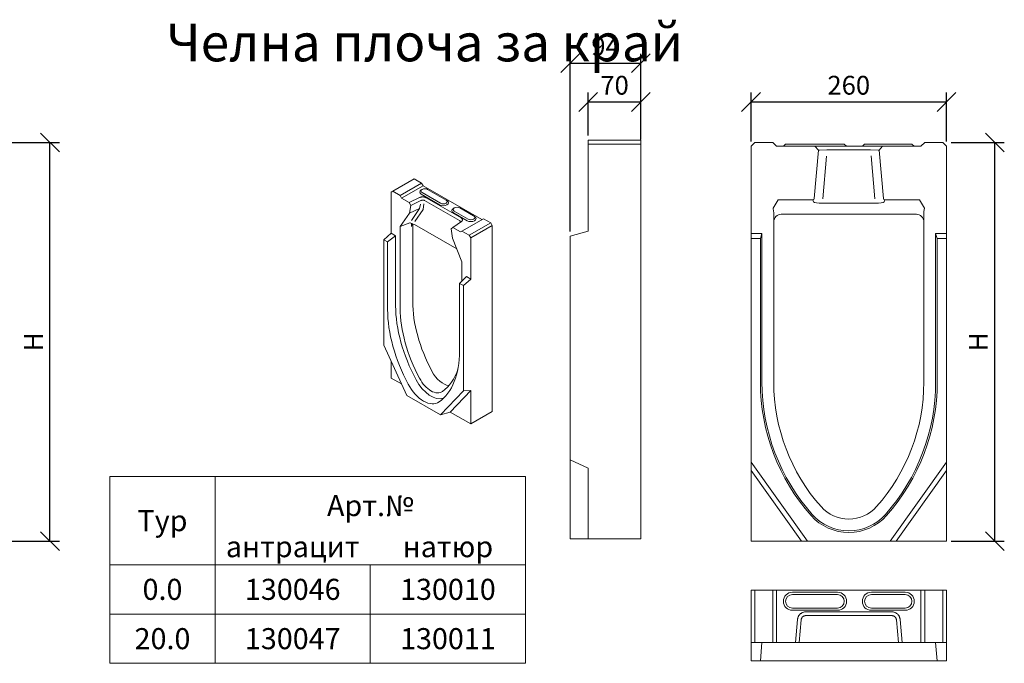
# Model space of a CAD drawing. Units: inches. Extents: x 132 to 5736, y 55 to 4138.
# Drawn here: x 4360 to 5669, y 1085 to 1941 of the extents above; entities that cross this region are included whole.
import ezdxf
from ezdxf.enums import TextEntityAlignment as Align

# ---------------------------------------------------------------- set-up
doc = ezdxf.new("R2010")
doc.units = ezdxf.units.IN
doc.header["$MEASUREMENT"] = 0
for name, color, linetype in [('ACO DIM', 1, 'Continuous'), ('ACO DIM @ 10', 1, 'Continuous'), ('P-ANNO-TEXT', 2, 'Continuous')]:
    doc.layers.add(name, color=color, linetype=linetype)
doc.layers.add('DUENN-18', color=10, linetype='Continuous', lineweight=9)
doc.styles.add('ACO', font='trebuc.ttf', dxfattribs={"width": 0.8})
doc.styles.get("Standard").update_dxf_attribs({"font": 'arial.ttf'})
doc.styles.add('STANDARD-ANSI', font='arial.ttf')
doc.dimstyles.new('ACO', dxfattribs={"dimtxt": 2.5, "dimasz": 2.5, "dimexe": 1.25, "dimexo": 0.625, "dimtad": 1, "dimdsep": 46, "dimtxsty": 'ACO', "dimblk": 'OBLIQUE', "dimcen": 2.5, "dimclrd": 256, "dimclre": 256, "dimclrt": 256, "dimadec": 0, "dimazin": 0, "dimtfac": 1, "dimtmove": 0, "dimatfit": 3, "dimfxl": 0, "dimlwd": -1, "dimarcsym": 0})

# ---------------------------------------------------------------- blocks, each defined once
blk = doc.blocks.new('_Oblique')
at = {"color": 0, "linetype": 'ByBlock', "lineweight": -2}
blk.add_line((-0.5, -0.5), (0.5, 0.5), dxfattribs=at)
blk = doc.blocks.new('*D17')
at = {"layer": 'ACO DIM', "lineweight": -2, "transparency": 16777216}
for p, q in [((5332.4, 1778.9), (5332.4, 1844.1)), ((5592.4, 1778.9), (5592.4, 1844.1))]:
    blk.add_line(p, q, dxfattribs=at)
at = {"layer": 'ACO DIM', "transparency": 16777216}
blk.add_line((5332.4, 1831.6), (5592.4, 1831.6), dxfattribs=at)
at = {"layer": 'Defpoints', "color": 0, "transparency": 16777216}
for p in [(5592.4, 1831.6), (5332.4, 1772.6), (5592.4, 1772.6)]:
    blk.add_point(p, dxfattribs=at)
at = {"layer": 'ACO DIM', "transparency": 16777216, "xscale": 25, "yscale": 25, "zscale": 25, "rotation": 180}
blk.add_blockref('_Oblique', (5332.4, 1831.6), dxfattribs=at)
at = {"layer": 'ACO DIM', "transparency": 16777216, "xscale": 25, "yscale": 25, "zscale": 25}
blk.add_blockref('_Oblique', (5592.4, 1831.6), dxfattribs=at)
at = {"layer": 'ACO DIM', "transparency": 16777216, "insert": (5462.4, 1850.6), "char_height": 25, "attachment_point": 5, "style": 'ACO'}
blk.add_mtext('260', dxfattribs=at)
blk = doc.blocks.new('*D16')
at = {"layer": 'ACO DIM', "lineweight": -2, "transparency": 16777216}
for p, q in [((5598.7, 1777.6), (5669.3, 1777.6)), ((5598.7, 1247.6), (5669.3, 1247.6))]:
    blk.add_line(p, q, dxfattribs=at)
at = {"layer": 'ACO DIM', "transparency": 16777216}
blk.add_line((5656.8, 1247.6), (5656.8, 1777.6), dxfattribs=at)
at = {"layer": 'Defpoints', "color": 0, "transparency": 16777216}
for p in [(5592.4, 1777.6), (5656.8, 1777.6), (5592.4, 1247.6)]:
    blk.add_point(p, dxfattribs=at)
at = {"layer": 'ACO DIM', "transparency": 16777216, "xscale": 25, "yscale": 25, "zscale": 25}
for p, rotation in [((5656.8, 1777.6), 90), ((5656.8, 1247.6), 270)]:
    blk.add_blockref('_Oblique', p, dxfattribs=dict(at, rotation=rotation))
at = {"layer": 'ACO DIM', "transparency": 16777216, "insert": (5638, 1512.6), "char_height": 25, "attachment_point": 5, "rotation": 90, "style": 'ACO'}
blk.add_mtext('H', dxfattribs=at)
blk = doc.blocks.new('*D15')
at = {"layer": 'ACO DIM', "lineweight": -2, "transparency": 16777216}
for p, q in [((5091.9, 1659.5), (5091.9, 1895.8)), ((5185.9, 1781.9), (5185.9, 1895.8))]:
    blk.add_line(p, q, dxfattribs=at)
at = {"layer": 'ACO DIM', "transparency": 16777216}
blk.add_line((5091.9, 1883.3), (5185.9, 1883.3), dxfattribs=at)
at = {"layer": 'Defpoints', "color": 0, "transparency": 16777216}
for p in [(5185.9, 1883.3), (5185.9, 1775.6), (5091.9, 1653.2)]:
    blk.add_point(p, dxfattribs=at)
at = {"layer": 'ACO DIM', "transparency": 16777216, "xscale": 25, "yscale": 25, "zscale": 25, "rotation": 180}
blk.add_blockref('_Oblique', (5091.9, 1883.3), dxfattribs=at)
at = {"layer": 'ACO DIM', "transparency": 16777216, "xscale": 25, "yscale": 25, "zscale": 25}
blk.add_blockref('_Oblique', (5185.9, 1883.3), dxfattribs=at)
at = {"layer": 'ACO DIM', "transparency": 16777216, "insert": (5138.9, 1902.3), "char_height": 25, "attachment_point": 5, "style": 'ACO'}
blk.add_mtext('94', dxfattribs=at)
blk = doc.blocks.new('*D14')
at = {"layer": 'ACO DIM', "lineweight": -2, "transparency": 16777216}
for p, q in [((5115.9, 1786.9), (5115.9, 1844.1)), ((5185.9, 1786.9), (5185.9, 1844.1))]:
    blk.add_line(p, q, dxfattribs=at)
at = {"layer": 'ACO DIM', "transparency": 16777216}
blk.add_line((5115.9, 1831.6), (5185.9, 1831.6), dxfattribs=at)
at = {"layer": 'Defpoints', "color": 0, "transparency": 16777216}
for p in [(5185.9, 1831.6), (5115.9, 1780.6), (5185.9, 1780.6)]:
    blk.add_point(p, dxfattribs=at)
at = {"layer": 'ACO DIM', "transparency": 16777216, "xscale": 25, "yscale": 25, "zscale": 25, "rotation": 180}
blk.add_blockref('_Oblique', (5115.9, 1831.6), dxfattribs=at)
at = {"layer": 'ACO DIM', "transparency": 16777216, "xscale": 25, "yscale": 25, "zscale": 25}
blk.add_blockref('_Oblique', (5185.9, 1831.6), dxfattribs=at)
at = {"layer": 'ACO DIM', "transparency": 16777216, "insert": (5150.9, 1850.6), "char_height": 25, "attachment_point": 5, "style": 'ACO'}
blk.add_mtext('70', dxfattribs=at)
blk = doc.blocks.new('*D10')
at = {"layer": 'ACO DIM', "lineweight": -2, "transparency": 16777216}
for p, q in [((4341.8, 1777.6), (4412.4, 1777.6)), ((4341.8, 1247.6), (4412.4, 1247.6))]:
    blk.add_line(p, q, dxfattribs=at)
at = {"layer": 'ACO DIM', "transparency": 16777216}
blk.add_line((4399.9, 1247.6), (4399.9, 1777.6), dxfattribs=at)
at = {"layer": 'Defpoints', "color": 0, "transparency": 16777216}
for p in [(4335.6, 1777.6), (4399.9, 1777.6), (4335.6, 1247.6)]:
    blk.add_point(p, dxfattribs=at)
at = {"layer": 'ACO DIM', "transparency": 16777216, "xscale": 25, "yscale": 25, "zscale": 25}
for p, rotation in [((4399.9, 1777.6), 90), ((4399.9, 1247.6), 270)]:
    blk.add_blockref('_Oblique', p, dxfattribs=dict(at, rotation=rotation))
at = {"layer": 'ACO DIM', "transparency": 16777216, "insert": (4381.2, 1512.6), "char_height": 25, "attachment_point": 5, "rotation": 90, "style": 'ACO'}
blk.add_mtext('H', dxfattribs=at)

msp = doc.modelspace()

# ---------------------------------------------------------------- linework, layer by layer
at = {"layer": 'DUENN-18'}
for p, q in [((5185.892, 1780.645), (5115.892, 1780.645)), ((5115.892, 1780.645), (5115.892, 1775.645)), ((5115.892, 1775.645), (5115.892, 1659.645)), ((5115.892, 1775.645), (5185.892, 1775.645)), ((5185.892, 1775.645), (5185.892, 1780.645)), ((5185.892, 1250.645), (5185.892, 1775.645)), ((5332.449, 1772.645), (5337.449, 1777.645)), ((5332.449, 1656.645), (5332.449, 1772.645)), ((5337.449, 1777.645), (5361.449, 1777.645)), ((5361.449, 1777.645), (5366.449, 1772.645)), ((5366.449, 1772.645), (5391.476, 1772.645)), ((5378.449, 1775.645), (5375.449, 1772.645)), ((5378.449, 1775.645), (5387.449, 1775.645)), ((5447.449, 1775.645), (5387.449, 1775.645)), ((5405.349, 1772.645), (5391.476, 1772.645)), ((5519.549, 1772.645), (5405.349, 1772.645)), ((5417.43, 1772.645), (5422.014, 1767.664)), ((5423.407, 1767.664), (5433.442, 1768.062)), ((5433.442, 1768.062), (5491.456, 1768.062)), ((5447.449, 1775.645), (5456.449, 1775.645)), ((5456.449, 1775.645), (5459.449, 1772.645)), ((5483.449, 1775.645), (5480.449, 1772.645)), ((5483.449, 1775.645), (5492.449, 1775.645)), ((5491.456, 1768.062), (5501.491, 1767.664)), ((5537.449, 1775.645), (5492.449, 1775.645)), ((5502.885, 1767.664), (5507.469, 1772.645)), ((5530.672, 1772.645), (5519.549, 1772.645)), ((5533.423, 1772.645), (5530.672, 1772.645)), ((5533.423, 1772.645), (5558.449, 1772.645)), ((5537.449, 1775.645), (5546.449, 1775.645)), ((5546.449, 1775.645), (5549.449, 1772.645)), ((5558.449, 1772.645), (5563.449, 1777.645)), ((5563.449, 1777.645), (5587.449, 1777.645)), ((5587.449, 1777.645), (5592.449, 1772.645)), ((5592.449, 1772.645), (5592.449, 1656.645)), ((5416.389, 1703.379), (5422.014, 1767.664)), ((5422.014, 1767.664), (5423.407, 1767.664)), ((5427.744, 1702.934), (5432.682, 1759.374)), ((5492.176, 1759.84), (5497.152, 1702.959)), ((5501.491, 1767.664), (5502.885, 1767.664)), ((5502.885, 1767.664), (5508.509, 1703.379)), ((4855.823, 1712.899), (4884.333, 1729.317)), ((4894.108, 1723.688), (4884.333, 1729.317)), ((4865.598, 1707.27), (4894.108, 1723.688)), ((4896.145, 1720.161), (4867.634, 1703.743)), ((4896.145, 1720.161), (4894.108, 1723.688)), ((4974.337, 1675.133), (4896.145, 1720.161)), ((4853.786, 1711.717), (4855.823, 1712.899)), ((4853.786, 1657.092), (4853.786, 1711.717)), ((4855.823, 1712.899), (4865.598, 1707.27)), ((4865.598, 1707.27), (4867.634, 1703.743)), ((4867.634, 1703.743), (4877.827, 1697.873)), ((4891.557, 1704.489), (4877.827, 1697.873)), ((4894.909, 1715.233), (4893.682, 1714.521)), ((4918.139, 1694.83), (4893.701, 1708.903)), ((4919.36, 1696.946), (4894.923, 1711.019)), ((4946.688, 1677.449), (4900.175, 1704.234)), ((4902.254, 1715.241), (4926.692, 1701.168)), ((4877.827, 1697.873), (4879.839, 1693.954)), ((4878.106, 1683.585), (4879.839, 1693.954)), ((4878.106, 1683.585), (4891.575, 1689.71)), ((4879.839, 1693.954), (4893.376, 1700.477)), ((4891.575, 1689.71), (4880.651, 1674.124)), ((4892.592, 1695.791), (4891.575, 1689.71)), ((4896.129, 1688.679), (4897.385, 1696.193)), ((4898.14, 1700.71), (4944.653, 1673.925)), ((4926.706, 1701.16), (4927.932, 1700.448)), ((4937.675, 1690.605), (4936.448, 1689.894)), ((4945.02, 1690.614), (4963.348, 1680.059)), ((5368.435, 1701.553), (5361.949, 1690.319)), ((5361.949, 1690.319), (5362.482, 1685.901)), ((5414.417, 1701.553), (5368.435, 1701.553)), ((5414.417, 1701.553), (5415.554, 1698.785)), ((5427.385, 1696.853), (5497.514, 1696.853)), ((5509.345, 1698.785), (5510.482, 1701.553)), ((5556.464, 1701.553), (5510.482, 1701.553)), ((5556.464, 1701.553), (5562.949, 1690.319)), ((5562.949, 1690.319), (5562.417, 1685.901)), ((4865.801, 1666.03), (4878.106, 1683.585)), ((4885.017, 1672.825), (4896.129, 1688.679)), ((4954.795, 1673.721), (4936.467, 1684.275)), ((4956.017, 1675.837), (4937.689, 1686.392)), ((4963.362, 1680.051), (4964.589, 1679.339)), ((5362.578, 1682.585), (5362.544, 1682.925)), ((5362.578, 1672.801), (5362.578, 1682.585)), ((5552.28, 1682.22), (5372.619, 1682.22)), ((4865.801, 1666.03), (4878.45, 1670.984)), ((4865.801, 1557.099), (4865.801, 1666.03)), ((4880.72, 1666.077), (4880.72, 1670.33)), ((4882.377, 1666.667), (4882.377, 1566.317)), ((4940.973, 1636.147), (4884.781, 1668.506)), ((4933.629, 1662.979), (4935.641, 1664.58)), ((4935.641, 1664.58), (4947.13, 1672.486)), ((4935.641, 1664.58), (4945.834, 1658.71)), ((4947.871, 1659.892), (4976.382, 1676.31)), ((4986.157, 1670.681), (4957.646, 1654.263)), ((4959.682, 1650.736), (4988.193, 1667.154)), ((4986.157, 1670.681), (4976.382, 1676.31)), ((4988.193, 1667.154), (4986.157, 1670.681)), ((4988.193, 1419.927), (4988.193, 1667.154)), ((5362.578, 1672.801), (5362.648, 1672.096)), ((5362.648, 1672.096), (5362.648, 1458.997)), ((5562.321, 1674.112), (5562.211, 1674.303)), ((5562.251, 1672.096), (5562.321, 1672.801)), ((5562.251, 1458.997), (5562.251, 1672.096)), ((5562.321, 1674.112), (5562.321, 1672.801)), ((4853.786, 1657.092), (4844.011, 1648.435)), ((4859.692, 1653.691), (4849.062, 1645.526)), ((4853.786, 1657.092), (4859.692, 1653.691)), ((4859.692, 1653.691), (4859.692, 1560.617)), ((4933.629, 1662.979), (4935.363, 1650.613)), ((4935.363, 1650.613), (4947.667, 1618.887)), ((4945.834, 1658.71), (4947.871, 1659.892)), ((4947.871, 1659.892), (4957.646, 1654.263)), ((4957.646, 1654.263), (4959.682, 1650.736)), ((4959.682, 1650.736), (4959.682, 1596.11)), ((5091.892, 1653.214), (5115.892, 1659.645)), ((5091.892, 1653.214), (5091.892, 1355.645)), ((5332.449, 1656.645), (5332.449, 1650.214)), ((5332.449, 1656.645), (5346.949, 1656.645)), ((5332.449, 1352.645), (5332.449, 1650.214)), ((5332.449, 1650.214), (5344.85, 1650.214)), ((5346.949, 1656.645), (5344.85, 1650.214)), ((5344.85, 1650.214), (5344.85, 1458.997)), ((5346.949, 1656.645), (5346.949, 1458.997)), ((5577.949, 1656.645), (5592.449, 1656.645)), ((5580.049, 1650.214), (5577.949, 1656.645)), ((5577.949, 1458.997), (5577.949, 1656.645)), ((5580.049, 1650.214), (5592.449, 1650.214)), ((5580.049, 1458.997), (5580.049, 1650.214)), ((5592.449, 1650.214), (5592.449, 1656.645)), ((5592.449, 1650.214), (5592.449, 1352.645)), ((4844.011, 1508.307), (4844.011, 1648.435)), ((4844.011, 1648.435), (4849.062, 1645.526)), ((4849.062, 1645.526), (4849.062, 1555.481)), ((4947.667, 1618.887), (4947.667, 1593.244)), ((4944.857, 1590.361), (4953.777, 1599.511)), ((4953.777, 1599.511), (4959.682, 1596.11)), ((4944.857, 1590.361), (4949.907, 1587.453)), ((4944.857, 1500.316), (4944.857, 1590.361)), ((4949.907, 1587.453), (4959.682, 1596.11)), ((4949.907, 1587.453), (4949.907, 1447.325)), ((4844.011, 1508.307), (4874.558, 1441.271)), ((4853.786, 1464.491), (4853.786, 1486.856)), ((4867.603, 1456.534), (4853.786, 1464.491)), ((4919.36, 1415.471), (4874.558, 1441.271)), ((4919.36, 1415.471), (4949.907, 1447.325)), ((4959.682, 1447.744), (4932.354, 1419.247)), ((4949.907, 1447.325), (4959.682, 1447.744)), ((4959.682, 1447.744), (4959.682, 1403.509)), ((4917.388, 1432.584), (4917.561, 1432.71)), ((4932.354, 1419.247), (4919.36, 1415.471)), ((4959.682, 1403.509), (4932.354, 1419.247)), ((4988.193, 1419.927), (4959.682, 1403.509)), ((5091.892, 1355.645), (5115.892, 1344.581)), ((5091.892, 1250.645), (5091.892, 1355.645)), ((5332.449, 1352.645), (5407.449, 1247.645)), ((5332.449, 1341.581), (5332.449, 1352.645)), ((5517.449, 1247.645), (5592.449, 1352.645)), ((5592.449, 1352.645), (5592.449, 1341.581)), ((5115.892, 1344.581), (5115.892, 1250.645)), ((5399.547, 1247.645), (5332.449, 1341.581)), ((5332.449, 1247.645), (5332.449, 1341.581)), ((5592.449, 1341.581), (5525.352, 1247.645)), ((5592.449, 1341.581), (5592.449, 1247.645)), ((4479.604, 1333.384), (4479.604, 1150.635)), ((5115.892, 1250.645), (5091.892, 1250.645)), ((5185.892, 1250.645), (5115.892, 1250.645)), ((5399.547, 1247.645), (5332.449, 1247.645)), ((5407.449, 1247.645), (5399.547, 1247.645)), ((5517.449, 1247.645), (5407.449, 1247.645)), ((5525.352, 1247.645), (5517.449, 1247.645)), ((5592.449, 1247.645), (5525.352, 1247.645)), ((4826.022, 1216.204), (4826.022, 1150.635)), ((5332.449, 1182.517), (5332.449, 1112.517)), ((5337.449, 1182.517), (5332.449, 1182.517)), ((5337.449, 1112.517), (5337.449, 1182.517)), ((5361.449, 1182.517), (5337.449, 1182.517)), ((5366.449, 1182.517), (5361.449, 1182.517)), ((5361.449, 1112.517), (5361.449, 1182.517)), ((5558.449, 1182.517), (5366.449, 1182.517)), ((5366.449, 1182.517), (5366.449, 1112.517)), ((5387.449, 1179.517), (5447.449, 1179.517)), ((5492.449, 1179.517), (5537.449, 1179.517)), ((5558.449, 1112.517), (5558.449, 1182.517)), ((5563.449, 1182.517), (5558.449, 1182.517)), ((5563.449, 1112.517), (5563.449, 1182.517)), ((5587.449, 1182.517), (5563.449, 1182.517)), ((5592.449, 1182.517), (5587.449, 1182.517)), ((5587.449, 1182.517), (5587.449, 1112.517)), ((5592.449, 1112.517), (5592.449, 1182.517)), ((5387.449, 1176.517), (5447.449, 1176.517)), ((5492.449, 1176.517), (5537.449, 1176.517)), ((5447.449, 1158.517), (5387.449, 1158.517)), ((5447.449, 1155.517), (5387.449, 1155.517)), ((5519.549, 1153.513), (5405.349, 1153.513)), ((5537.449, 1158.517), (5492.449, 1158.517)), ((5537.449, 1155.517), (5492.449, 1155.517)), ((4826.022, 1150.635), (4826.022, 1085.067)), ((5394.226, 1143.476), (5391.476, 1112.517)), ((5396.416, 1112.517), (5399.128, 1143.04)), ((5405.349, 1148.517), (5519.549, 1148.517)), ((5525.771, 1143.04), (5528.483, 1112.517)), ((5533.423, 1112.517), (5530.672, 1143.476)), ((5332.449, 1112.517), (5332.449, 1088.517)), ((5332.449, 1112.517), (5337.449, 1112.517)), ((5337.449, 1112.517), (5361.449, 1112.517)), ((5346.949, 1112.517), (5344.85, 1088.517)), ((5361.449, 1112.517), (5366.449, 1112.517)), ((5366.449, 1112.517), (5391.476, 1112.517)), ((5391.476, 1112.517), (5396.416, 1112.517)), ((5425.074, 1112.517), (5396.416, 1112.517)), ((5499.824, 1112.517), (5425.074, 1112.517)), ((5528.483, 1112.517), (5499.824, 1112.517)), ((5528.483, 1112.517), (5533.423, 1112.517)), ((5533.423, 1112.517), (5558.449, 1112.517)), ((5558.449, 1112.517), (5563.449, 1112.517)), ((5563.449, 1112.517), (5587.449, 1112.517)), ((5580.049, 1088.517), (5577.949, 1112.517)), ((5587.449, 1112.517), (5592.449, 1112.517)), ((5592.449, 1088.517), (5592.449, 1112.517)), ((5332.449, 1088.517), (5344.85, 1088.517)), ((5344.85, 1088.517), (5412.292, 1088.517)), ((5412.292, 1088.517), (5512.606, 1088.517)), ((5512.606, 1088.517), (5580.049, 1088.517)), ((5580.049, 1088.517), (5592.449, 1088.517))]:
    msp.add_line(p, q, dxfattribs=at)
at = {"layer": 'DUENN-18', "flags": 128}
for points in [[(4900.175, 1704.234), (4899.888, 1704.39), (4899.584, 1704.536), (4899.267, 1704.67), (4898.935, 1704.794), (4898.591, 1704.905), (4898.236, 1705.005), (4897.871, 1705.091), (4897.498, 1705.165), (4897.118, 1705.226), (4896.731, 1705.273), (4896.341, 1705.306), (4895.948, 1705.325), (4895.553, 1705.331), (4895.159, 1705.322), (4894.766, 1705.299), (4894.376, 1705.262), (4893.992, 1705.212), (4893.613, 1705.147), (4893.242, 1705.069), (4892.881, 1704.978), (4892.53, 1704.874), (4892.191, 1704.757), (4891.867, 1704.629), (4891.557, 1704.489)], [(4893.376, 1700.477), (4893.545, 1700.557), (4893.723, 1700.631), (4893.909, 1700.7), (4894.101, 1700.764), (4894.3, 1700.822), (4894.504, 1700.874), (4894.712, 1700.92), (4894.924, 1700.96), (4895.139, 1700.993), (4895.356, 1701.02), (4895.574, 1701.041), (4895.792, 1701.054), (4896.009, 1701.061), (4896.225, 1701.061), (4896.439, 1701.055), (4896.65, 1701.042), (4896.857, 1701.022), (4897.06, 1700.996), (4897.257, 1700.963), (4897.449, 1700.924), (4897.633, 1700.879), (4897.81, 1700.829), (4897.98, 1700.772), (4898.14, 1700.71)], [(4947.13, 1672.486), (4947.374, 1672.665), (4947.597, 1672.852), (4947.799, 1673.046), (4947.98, 1673.248), (4948.138, 1673.457), (4948.274, 1673.67), (4948.386, 1673.888), (4948.474, 1674.11), (4948.538, 1674.334), (4948.577, 1674.56), (4948.592, 1674.787), (4948.583, 1675.015), (4948.549, 1675.241), (4948.491, 1675.466), (4948.41, 1675.688), (4948.305, 1675.908), (4948.176, 1676.122), (4948.026, 1676.333), (4947.853, 1676.537), (4947.66, 1676.735), (4947.445, 1676.926), (4947.212, 1677.109), (4946.959, 1677.284), (4946.688, 1677.449)], [(4944.653, 1673.925), (4944.772, 1673.834), (4944.884, 1673.74), (4944.991, 1673.644), (4945.091, 1673.545), (4945.184, 1673.443), (4945.271, 1673.34), (4945.351, 1673.234), (4945.424, 1673.127), (4945.49, 1673.019), (4945.548, 1672.909), (4945.598, 1672.798), (4945.641, 1672.687), (4945.676, 1672.575), (4945.704, 1672.462), (4945.723, 1672.35), (4945.734, 1672.239), (4945.737, 1672.127), (4945.732, 1672.017), (4945.719, 1671.908), (4945.697, 1671.8), (4945.668, 1671.693), (4945.63, 1671.589), (4945.585, 1671.486), (4945.532, 1671.386)], [(5405.349, 1153.513), (5404.664, 1153.492), (5403.982, 1153.43), (5403.304, 1153.327), (5402.634, 1153.183), (5401.974, 1152.999), (5401.327, 1152.775), (5400.694, 1152.512), (5400.078, 1152.211), (5399.482, 1151.873), (5398.908, 1151.499), (5398.358, 1151.091), (5397.834, 1150.649), (5397.338, 1150.176), (5396.872, 1149.673), (5396.438, 1149.143), (5396.038, 1148.586), (5395.674, 1148.006), (5395.347, 1147.404), (5395.058, 1146.782), (5394.809, 1146.144), (5394.6, 1145.491), (5394.433, 1144.827), (5394.308, 1144.155), (5394.226, 1143.476)], [(5530.672, 1143.476), (5530.59, 1144.155), (5530.466, 1144.827), (5530.299, 1145.491), (5530.09, 1146.144), (5529.841, 1146.782), (5529.552, 1147.404), (5529.224, 1148.006), (5528.86, 1148.586), (5528.46, 1149.143), (5528.027, 1149.673), (5527.561, 1150.176), (5527.065, 1150.649), (5526.541, 1151.091), (5525.991, 1151.499), (5525.416, 1151.873), (5524.82, 1152.211), (5524.205, 1152.512), (5523.572, 1152.775), (5522.924, 1152.999), (5522.264, 1153.183), (5521.594, 1153.327), (5520.917, 1153.43), (5520.235, 1153.492), (5519.549, 1153.513)], [(5399.128, 1143.04), (5399.174, 1143.411), (5399.243, 1143.778), (5399.337, 1144.14), (5399.453, 1144.496), (5399.593, 1144.844), (5399.754, 1145.184), (5399.938, 1145.512), (5400.141, 1145.829), (5400.365, 1146.132), (5400.608, 1146.422), (5400.868, 1146.696), (5401.145, 1146.954), (5401.439, 1147.195), (5401.746, 1147.418), (5402.068, 1147.622), (5402.401, 1147.807), (5402.745, 1147.971), (5403.099, 1148.114), (5403.462, 1148.237), (5403.831, 1148.337), (5404.205, 1148.416), (5404.584, 1148.472), (5404.966, 1148.506), (5405.349, 1148.517)], [(5519.549, 1148.517), (5519.933, 1148.506), (5520.314, 1148.472), (5520.693, 1148.416), (5521.068, 1148.337), (5521.437, 1148.237), (5521.799, 1148.114), (5522.153, 1147.971), (5522.498, 1147.807), (5522.831, 1147.622), (5523.152, 1147.418), (5523.46, 1147.195), (5523.753, 1146.954), (5524.031, 1146.696), (5524.291, 1146.422), (5524.534, 1146.132), (5524.757, 1145.829), (5524.961, 1145.512), (5525.144, 1145.184), (5525.306, 1144.844), (5525.445, 1144.496), (5525.562, 1144.14), (5525.655, 1143.778), (5525.725, 1143.411), (5525.771, 1143.04)]]:
    msp.add_lwpolyline(points, dxfattribs=at)
at = {"layer": 'DUENN-18'}
for points in [[(4479.604, 1333.384), (4619.605, 1333.384), (4619.605, 1216.204), (4479.604, 1216.204)], [(4619.605, 1333.384), (5032.438, 1333.384), (5032.438, 1216.204), (4619.605, 1216.204)], [(4619.605, 1216.204), (4479.604, 1216.204), (4479.604, 1150.635), (4619.605, 1150.635)], [(4619.605, 1216.204), (4826.022, 1216.204), (4826.022, 1150.635), (4619.605, 1150.635)], [(4826.022, 1216.204), (5032.438, 1216.204), (5032.438, 1150.635), (4826.022, 1150.635)], [(4619.605, 1150.635), (4479.604, 1150.635), (4479.604, 1085.067), (4619.605, 1085.067)], [(4619.605, 1150.635), (4826.022, 1150.635), (4826.022, 1085.067), (4619.605, 1085.067)], [(4826.022, 1150.635), (5032.438, 1150.635), (5032.438, 1085.067), (4826.022, 1085.067)]]:
    msp.add_lwpolyline(points, close=True, dxfattribs=at)
for centre, radius, start, end in [((5611.949, 1458.997), 267.1, 180, 221.625718), ((5611.949, 1458.997), 265, 180, 221.625718), ((5611.949, 1458.997), 249.302, 180, 221.625718), ((5312.949, 1458.997), 249.302, 318.374282, 0), ((5312.949, 1458.997), 265, 318.374282, 0), ((5312.949, 1458.997), 267.1, 318.374282, 0), ((5462.449, 1326.145), 49.302, 221.625718, 318.374282), ((5462.449, 1326.145), 67.1, 221.625718, 318.374282), ((5462.449, 1326.145), 65, 221.625718, 318.374282), ((5387.449, 1167.517), 12, 90, 270), ((5447.449, 1167.517), 12, 270, 90), ((5492.449, 1167.517), 12, 90, 270), ((5537.449, 1167.517), 12, 270, 90), ((5387.449, 1167.517), 9, 90, 270), ((5447.449, 1167.517), 9, 270, 90), ((5492.449, 1167.517), 9, 90, 270), ((5537.449, 1167.517), 9, 270, 90)]:
    msp.add_arc(centre, radius, start, end, dxfattribs=at)
for centre, major_axis, ratio, start_param, end_param in [((4898.588, 1713.13), (-5.184, 0), 0.5758617, 3.92699082, 7.06858347), ((4898.588, 1711.717), (-6.912, 0), 0.5758617, 5.50163969, 7.06858347), ((5414.392, 1703.583), (0.773, -1.883), 0.98231428, 5.89982177, 7.36980796), ((5510.507, 1703.583), (-0.773, -1.883), 0.98231428, 5.19656265, 6.66654885), ((4923.026, 1697.644), (6.912, 0), 0.5758617, 3.92699082, 7.06473092), ((4923.026, 1699.057), (5.184, 0), 0.5758617, 3.92699082, 7.06858347), ((4941.354, 1687.09), (-6.912, 0), 0.5758617, 5.50163969, 7.06858347), ((4941.354, 1688.503), (-5.184, 0), 0.5758617, 3.92699082, 7.06858347), ((5427.57, 1698.969), (12.047, 0.034), 0.17561321, 3.21300339, 4.69653325), ((5497.329, 1698.969), (12.047, -0.034), 0.17561321, 4.72824471, 6.21177458), ((4959.682, 1676.535), (6.912, 0), 0.5758617, 3.92699082, 7.06473092), ((4959.682, 1677.948), (5.184, 0), 0.5758617, 3.92699082, 7.06858347), ((5362.473, 1673.931), (0.002, 12.001), 0.00872554, 5.55953595, 6.21103537), ((5372.649, 1672.065), (-1, 10.106), 0.98466228, 6.186018, 7.75378374), ((5552.25, 1672.065), (1, 10.106), 0.98466228, 4.81258688, 6.38035262), ((5562.426, 1673.931), (-0.002, 12.001), 0.00872554, 0.07214993, 1.5556798), ((4878.233, 1665.227), (0.75, 5.831), 0.40658189, 5.85086216, 6.50236158), ((4880.348, 1668.244), (3.724, -0.452), 0.56432525, 0.92540217, 1.75743262), ((4884.793, 1663.717), (-2.835, 5.076), 0.57617845, 5.51631289, 7.08407863), ((4886.451, 1664.307), (-2.835, 5.076), 0.57617845, 0.16595889, 0.80089333), ((5552.319, 1672.771), (1, 10.106), 0.98466228, 4.81258688, 4.96105606), ((4967.625, 1498.463), (76.172, -132.275), 0.57809312, 3.92892453, 4.65543036), ((4983.916, 1507.845), (-71.66, 124.44), 0.57809312, 0.78733187, 1.51383771), ((4957.85, 1492.834), (76.776, -133.323), 0.57809312, 3.92892453, 4.65543036), ((4967.625, 1498.463), (-71.861, 124.788), 0.57809312, 0.78733187, 1.51383771), ((4836.069, 1562.963), (76.776, -133.323), 0.57809312, 0.06082604, 0.78733187), ((4923.026, 1480.348), (-14.171, 24.609), 0.57809312, 1.51383771, 2.7425428), ((4845.844, 1568.592), (71.861, -124.788), 0.57809312, 0.06082604, 0.47157577), ((4896.959, 1465.337), (19.287, -33.493), 0.57809312, 4.65543036, 6.34401134), ((4906.734, 1470.966), (18.684, -32.445), 0.57809312, 4.65543036, 6.17408286), ((4906.734, 1470.966), (14.372, -24.958), 0.57809312, 4.65543036, 6.34401134)]:
    msp.add_ellipse(centre, major_axis=major_axis, ratio=ratio, start_param=start_param, end_param=end_param, dxfattribs=at)

# ---------------------------------------------------------------- texts
at = {"layer": 'DUENN-18', "style": 'STANDARD-ANSI'}
for s, p in [('Арт.№', (4826.022, 1294.829)), ('Typ', (4549.605, 1274.794)), ('антрацит', (4722.814, 1240.189)), ('натюр', (4929.23, 1240.189)), ('0.0', (4549.605, 1183.42)), ('130046', (4722.814, 1183.42)), ('130010', (4929.23, 1183.42)), ('20.0', (4549.605, 1117.851)), ('130047', (4722.814, 1117.851)), ('130011', (4929.23, 1117.851))]:
    msp.add_text(s, height=27.9996, dxfattribs=at).set_placement(p, align=Align.MIDDLE_CENTER)
at = {"layer": 'P-ANNO-TEXT', "insert": (4554.848, 1910.622, 312.896), "char_height": 50, "attachment_point": 4}
msp.add_mtext('\\A1;Челна плоча за край', dxfattribs=at)

# ---------------------------------------------------------------- dimensions: what is measured, and where the dimension line sits
at = {"layer": 'ACO DIM @ 10'}
for base, p1, p2, picture, middle in [((5185.892, 1883.274), (5091.892, 1653.214), (5185.892, 1775.645), '*D15', (5138.892, 1883.274)), ((5185.892, 1831.614), (5115.892, 1780.645), (5185.892, 1780.645), '*D14', (5150.892, 1831.614))]:
    dim = msp.add_linear_dim(base=base, p1=p1, p2=p2, dimstyle='ACO', override={"dimscale": 10, "dimtix": 0, "dimtofl": 1, "dimtmove": 0, "dimatfit": 3}, dxfattribs=at)
    dim.commit()
    dim.dimension.update_dxf_attribs({"geometry": picture, "text_midpoint": middle, "dimtype": 128})
dim = msp.add_linear_dim(base=(5592.449, 1831.614), p1=(5332.449, 1772.645), p2=(5592.449, 1772.645), dimstyle='ACO', override={"dimscale": 10, "dimtix": 0, "dimtofl": 1, "dimtmove": 0, "dimatfit": 3}, dxfattribs=at)
dim.commit()
dim.dimension.update_dxf_attribs({"geometry": '*D17', "text_midpoint": (5462.449, 1850.625)})
for base, p1, p2, picture, middle in [((4399.92, 1777.645), (4335.588, 1247.645), (4335.588, 1777.645), '*D10', (4381.17, 1512.645)), ((5656.781, 1777.645), (5592.449, 1247.645), (5592.449, 1777.645), '*D16', (5638.031, 1512.645))]:
    dim = msp.add_linear_dim(base=base, p1=p1, p2=p2, angle=90, text='H', dimstyle='ACO', override={"dimscale": 10, "dimtix": 0, "dimtofl": 1, "dimtmove": 0, "dimatfit": 3}, dxfattribs=at)
    dim.commit()
    dim.dimension.update_dxf_attribs({"geometry": picture, "text_midpoint": middle})

doc.saveas('drawing.dxf')
